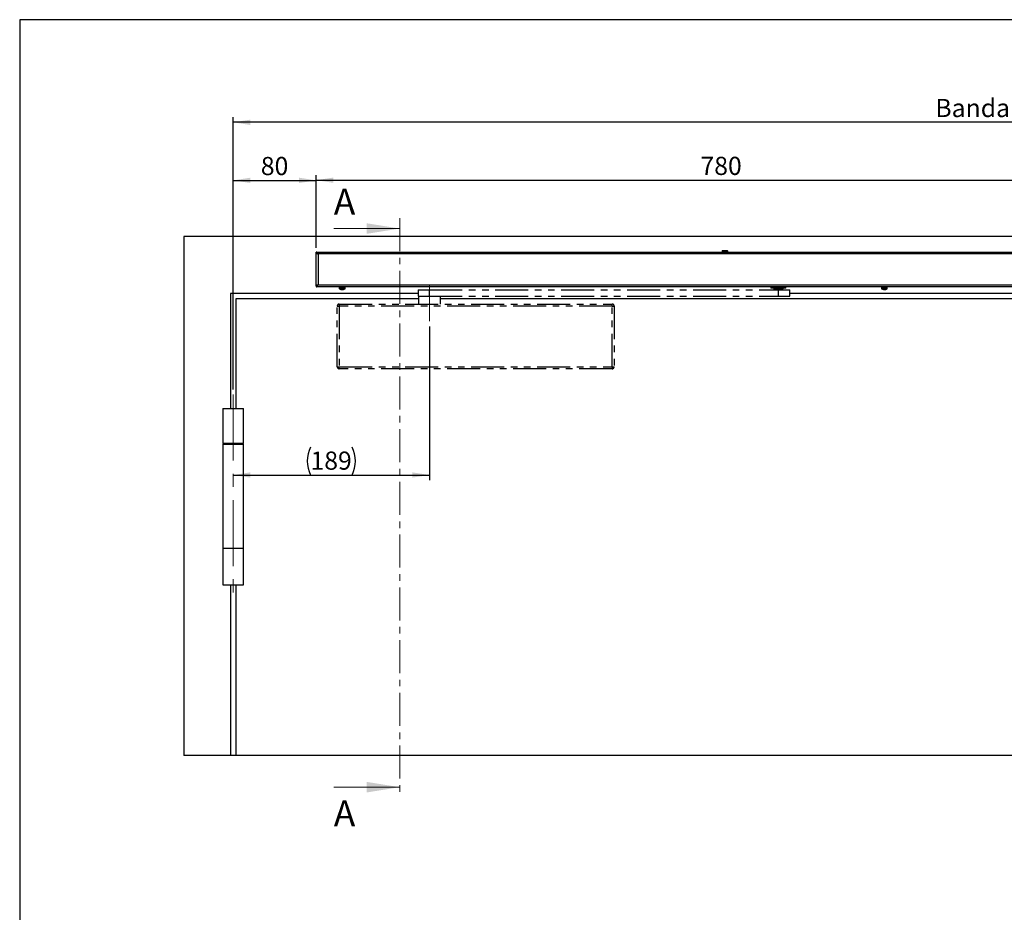
# Model space of a CAD drawing. Units: millimetres. Extents: x 10 to 584, y 10 to 410.
# Drawn here: x 10 to 200, y 238 to 410 of the extents above; entities that cross this region are included whole.
import ezdxf

# ---------------------------------------------------------------- set-up
doc = ezdxf.new("R2010")
doc.units = ezdxf.units.MM
for name, pattern in [('CENTER', [10.16, 6.35, -1.27, 1.27, -1.27]), ('CENTERX2', [20.32, 12.7, -2.54, 2.54, -2.54]), ('PHANTOM', [12.7, 6.35, -1.27, 1.27, -1.27, 1.27, -1.27])]:
    doc.linetypes.add(name, pattern=pattern)
doc.layers.add('FORMAT', color=7, linetype='Continuous')
doc.styles.add('SLDTEXTSTYLE1', font='TXT', dxfattribs={"width": 0.605})
doc.dimstyles.new('SLDDIMSTYLE0', dxfattribs={"dimtxt": 3.5, "dimasz": 3.302, "dimexe": 0, "dimexo": 0.0625, "dimgap": 0.875, "dimtad": 1, "dimdec": 1, "dimlfac": 5, "dimrnd": 1e-09, "dimzin": 12, "dimdsep": 46, "dimtxsty": 'SLDTEXTSTYLE1', "dimsah": 1, "dimcen": 0.09, "dimadec": 0, "dimazin": 3, "dimtfac": 1, "dimtofl": 0, "dimtmove": 0, "dimatfit": 3, "dimfxl": 0, "dimfrac": 2, "dimtolj": 1, "dimtzin": 12, "dimarcsym": 0})
doc.dimstyles.new('SLDDIMSTYLE1', dxfattribs={"dimtxt": 3.5, "dimasz": 3.302, "dimexe": 0, "dimexo": 0.0625, "dimgap": 0.875, "dimtad": 1, "dimlfac": 5, "dimrnd": 1e-09, "dimzin": 12, "dimdsep": 46, "dimtxsty": 'SLDTEXTSTYLE1', "dimsah": 1, "dimcen": 0.09, "dimadec": 0, "dimazin": 3, "dimtfac": 1, "dimtofl": 0, "dimtmove": 0, "dimatfit": 3, "dimfxl": 0, "dimfrac": 2, "dimtolj": 1, "dimtzin": 12, "dimarcsym": 0})

# ---------------------------------------------------------------- blocks, each defined once
blk = doc.blocks.new('_D')
at = {"layer": 'FORMAT', "color": 7}
for p, q in [((51.11, 338.77), (51.11, 380.05)), ((67.1, 366.05), (67.1, 380.05)), ((51.11, 379.05), (67.1, 379.05))]:
    blk.add_line(p, q, dxfattribs=at)
for points in [[(51.11, 379.05), (54.41, 378.54), (54.41, 379.56)], [(67.1, 379.05), (63.8, 379.56), (63.8, 378.54)]]:
    blk.add_solid(points, dxfattribs=at)
at = {"layer": 'FORMAT', "color": 7, "insert": (56.43, 383.56), "char_height": 3.5, "attachment_point": 1, "style": 'SLDTEXTSTYLE1'}
blk.add_mtext('80', dxfattribs=at)
blk = doc.blocks.new('_D_2')
at = {"layer": 'FORMAT', "color": 7}
for p, q in [((88.91, 350.91), (88.91, 321.29)), ((51.11, 322.29), (88.91, 322.29))]:
    blk.add_line(p, q, dxfattribs=at)
for centre, start, end in [((71.37, 324.98), 153.4349, 206.5651), ((68.65, 324.98), 333.4349, 26.5651)]:
    blk.add_arc(centre, 6.01, start, end, dxfattribs=at)
for points in [[(51.11, 322.29), (54.41, 321.79), (54.41, 322.8)], [(88.91, 322.29), (85.61, 322.8), (85.61, 321.79)]]:
    blk.add_solid(points, dxfattribs=at)
at = {"layer": 'FORMAT', "color": 7, "insert": (66, 326.81), "char_height": 3.5, "attachment_point": 1, "style": 'SLDTEXTSTYLE1'}
blk.add_mtext('189', dxfattribs=at)
blk = doc.blocks.new('_D_4')
at = {"layer": 'FORMAT', "color": 7}
for p, q in [((67.1, 366.05), (67.1, 380.08)), ((223.1, 366.23), (223.1, 380.08)), ((67.1, 379.08), (223.1, 379.08))]:
    blk.add_line(p, q, dxfattribs=at)
for points in [[(67.1, 379.08), (70.4, 378.57), (70.4, 379.59)], [(223.1, 379.08), (219.8, 379.59), (219.8, 378.57)]]:
    blk.add_solid(points, dxfattribs=at)
at = {"layer": 'FORMAT', "color": 7, "insert": (141.09, 383.59), "char_height": 3.5, "attachment_point": 1, "style": 'SLDTEXTSTYLE1'}
blk.add_mtext('780', dxfattribs=at)
blk = doc.blocks.new('_D_6')
at = {"layer": 'FORMAT', "color": 7}
for p, q in [((51.11, 338.77), (51.11, 391.23)), ((392.11, 339.22), (392.11, 391.23)), ((392.11, 390.23), (51.11, 390.23))]:
    blk.add_line(p, q, dxfattribs=at)
for points in [[(51.11, 390.23), (54.41, 389.72), (54.41, 390.74)], [(392.11, 390.23), (388.81, 390.74), (388.81, 389.72)]]:
    blk.add_solid(points, dxfattribs=at)
at = {"layer": 'FORMAT', "color": 7, "insert": (186.32, 394.74), "char_height": 3.5, "attachment_point": 1, "style": 'SLDTEXTSTYLE1'}
blk.add_mtext('Bandabstand 1641 - 2647 (2800)', dxfattribs=at)

msp = doc.modelspace()

# ---------------------------------------------------------------- linework, layer by layer
at = {"color": 98, "linetype": 'CENTER', "lineweight": 18}
msp.add_line((83.1783, 371.7647), (83.1783, 260.1577), dxfattribs=at)
at = {"color": 98, "linetype": 'Continuous', "lineweight": 18}
for p, q in [((70.4783, 369.7647), (83.1783, 369.7647)), ((70.4783, 262.1577), (83.1783, 262.1577))]:
    msp.add_line(p, q, dxfattribs=at)
at = {"color": 7, "linetype": 'Continuous', "lineweight": 25}
for p, q in [((41.6088, 368.2303), (41.6088, 268.2303)), ((401.6088, 368.2303), (41.6088, 368.2303)), ((67.0988, 365.0703), (67.0988, 365.2303)), ((67.0988, 365.2303), (222.3088, 365.2303)), ((67.0988, 358.7303), (67.0988, 365.0503)), ((67.0988, 365.0503), (67.1855, 365.0503)), ((67.4588, 364.8703), (67.4588, 358.9103)), ((145.2388, 365.4203), (145.2388, 365.2303)), ((145.3288, 365.5103), (146.2488, 365.5103)), ((146.3388, 365.2303), (146.3388, 365.4203)), ((67.1988, 358.7303), (67.0988, 358.7303)), ((67.0988, 358.7103), (67.0988, 358.5503)), ((222.3088, 358.5503), (67.0988, 358.5503)), ((71.5088, 358.5503), (71.5088, 358.5165)), ((71.5202, 358.5313), (71.5441, 358.5395)), ((71.5202, 358.4703), (71.5202, 358.5313)), ((71.5202, 358.4703), (71.5731, 358.4886)), ((71.5732, 358.4886), (71.5205, 358.4703)), ((71.5488, 358.4703), (71.5488, 358.191)), ((72.0559, 358.4703), (71.5488, 358.4703)), ((71.6096, 358.4703), (71.6097, 358.5313)), ((71.6959, 358.5056), (71.6096, 358.4703)), ((71.6507, 358.5481), (71.6097, 358.5313)), ((71.6102, 358.4703), (71.6793, 358.4986)), ((71.6102, 358.4703), (71.6102, 358.4705)), ((71.6507, 358.5481), (71.6453, 358.5503)), ((71.6547, 358.4857), (71.7082, 358.4984)), ((71.775, 358.4703), (71.7751, 358.5313)), ((71.775, 358.4703), (71.8524, 358.5176)), ((71.7751, 358.5313), (71.8025, 358.5481)), ((71.8088, 358.4905), (71.7759, 358.4703)), ((71.7759, 358.4703), (71.7759, 358.4709)), ((71.8025, 358.5481), (71.7989, 358.5503)), ((71.8025, 358.5481), (71.8149, 358.5405)), ((71.8149, 358.5405), (71.8524, 358.5176)), ((71.9913, 358.5313), (72.001, 358.5481)), ((71.9913, 358.4703), (71.9913, 358.5313)), ((71.9913, 358.4703), (72.0185, 358.5176)), ((72.0009, 358.5481), (71.9997, 358.5503)), ((72.0053, 358.5405), (72.001, 358.5481)), ((72.0185, 358.5176), (72.0053, 358.5405)), ((72.5739, 358.4703), (72.0559, 358.4703)), ((72.2158, 358.5481), (72.2145, 358.5503)), ((72.2171, 358.5503), (72.2158, 358.5481)), ((72.2158, 358.5481), (72.2158, 358.5481)), ((72.2254, 358.5313), (72.2158, 358.5481)), ((72.2254, 358.4703), (72.2254, 358.5313)), ((72.2815, 358.5176), (72.3659, 358.4939)), ((72.4108, 358.5503), (72.4144, 358.5481)), ((72.4144, 358.5481), (72.418, 358.5503)), ((72.4144, 358.5481), (72.4418, 358.5313)), ((72.4283, 358.5176), (72.563, 358.4857)), ((72.4418, 358.4703), (72.4418, 358.5313)), ((72.4427, 358.4703), (72.4418, 358.4709)), ((72.5664, 358.5481), (72.561, 358.5503)), ((72.5718, 358.5503), (72.5664, 358.5481)), ((72.6075, 358.5313), (72.5664, 358.5481)), ((72.6688, 358.4703), (72.5976, 358.4703)), ((72.6075, 358.4703), (72.6075, 358.5313)), ((72.6075, 358.5066), (72.6827, 358.4815)), ((72.6075, 358.5014), (72.685, 358.4745)), ((72.6075, 358.4705), (72.6081, 358.4703)), ((72.6688, 358.191), (72.6688, 358.4703)), ((72.6858, 358.5353), (72.6972, 358.5313)), ((72.6972, 358.4703), (72.6972, 358.5313)), ((72.6975, 358.4703), (72.6972, 358.4704)), ((72.7071, 358.5512), (72.7085, 358.5165)), ((72.7089, 358.5165), (72.7089, 358.5503)), ((154.6523, 358.5503), (154.6523, 358.2903)), ((157.5523, 358.2903), (157.5523, 358.5503)), ((175.9088, 358.5503), (175.9088, 358.5165)), ((175.9202, 358.5313), (175.9441, 358.5395)), ((175.9202, 358.4703), (175.9202, 358.5313)), ((175.9202, 358.4703), (175.9731, 358.4886)), ((175.9732, 358.4886), (175.9205, 358.4703)), ((175.9488, 358.4703), (175.9488, 358.191)), ((177.0302, 358.4703), (175.9488, 358.4703)), ((176.0096, 358.4703), (176.0097, 358.5313)), ((176.0959, 358.5056), (176.0096, 358.4703)), ((176.0507, 358.5481), (176.0097, 358.5313)), ((176.0102, 358.4703), (176.0793, 358.4986)), ((176.0102, 358.4703), (176.0102, 358.4705)), ((176.0507, 358.5481), (176.0453, 358.5503)), ((176.0547, 358.4857), (176.1082, 358.4984)), ((176.175, 358.4703), (176.1751, 358.5313)), ((176.175, 358.4703), (176.2524, 358.5176)), ((176.1751, 358.5313), (176.2025, 358.5481)), ((176.2088, 358.4905), (176.1759, 358.4703)), ((176.1759, 358.4703), (176.1759, 358.4709)), ((176.2025, 358.5481), (176.1989, 358.5503)), ((176.2025, 358.5481), (176.2149, 358.5405)), ((176.2149, 358.5405), (176.2524, 358.5176)), ((176.3913, 358.5313), (176.401, 358.5481)), ((176.3913, 358.4703), (176.3913, 358.5313)), ((176.3913, 358.4703), (176.4185, 358.5176)), ((176.4009, 358.5481), (176.3997, 358.5503)), ((176.4053, 358.5405), (176.401, 358.5481)), ((176.4185, 358.5176), (176.4053, 358.5405)), ((176.6158, 358.5481), (176.6145, 358.5503)), ((176.6171, 358.5503), (176.6158, 358.5481)), ((176.6158, 358.5481), (176.6158, 358.5481)), ((176.6254, 358.5313), (176.6158, 358.5481)), ((176.6254, 358.4703), (176.6254, 358.5313)), ((176.6815, 358.5176), (176.7659, 358.4939)), ((176.8108, 358.5503), (176.8144, 358.5481)), ((176.8144, 358.5481), (176.818, 358.5503)), ((176.8144, 358.5481), (176.8418, 358.5313)), ((176.8283, 358.5176), (176.963, 358.4857)), ((176.8418, 358.4703), (176.8418, 358.5313)), ((176.8427, 358.4703), (176.8418, 358.4709)), ((176.9664, 358.5481), (176.961, 358.5503)), ((176.9718, 358.5503), (176.9664, 358.5481)), ((177.0075, 358.5313), (176.9664, 358.5481)), ((177.0075, 358.4703), (177.0075, 358.5313)), ((177.0075, 358.5066), (177.0827, 358.4815)), ((177.0075, 358.5014), (177.085, 358.4745)), ((177.0075, 358.4705), (177.0081, 358.4703)), ((177.0688, 358.4703), (177.0302, 358.4703)), ((177.0688, 358.191), (177.0688, 358.4703)), ((177.0858, 358.5353), (177.0972, 358.5313)), ((177.0972, 358.4703), (177.0972, 358.5313)), ((177.0975, 358.4703), (177.0972, 358.4704)), ((177.1073, 358.5471), (177.1085, 358.5165)), ((177.1089, 358.5165), (177.1089, 358.5503)), ((86.7088, 357.2303), (50.6088, 357.2303)), ((50.6088, 357.2303), (50.6088, 335.1303)), ((72.0245, 357.9995), (71.9894, 357.9995)), ((72.0228, 357.9995), (72.0459, 357.9995)), ((72.0245, 357.9995), (72.0247, 358.0279)), ((72.0456, 358.0279), (72.0459, 357.9995)), ((72.2143, 357.9995), (72.1718, 357.9995)), ((72.2143, 357.9995), (72.2283, 357.9995)), ((157.5523, 358.2903), (154.6523, 358.2903)), ((155.1476, 358.2903), (155.1823, 358.2303)), ((155.1823, 358.2303), (157.0223, 358.2303)), ((157.0223, 358.2303), (157.0569, 358.2903)), ((284.9154, 357.2303), (158.3023, 357.2303)), ((176.3987, 357.9995), (176.3767, 357.9995)), ((176.3987, 357.9995), (176.3996, 358.0279)), ((176.4307, 357.9995), (176.4329, 358.0279)), ((176.4307, 357.9995), (176.4812, 357.9995)), ((176.4803, 358.0279), (176.4812, 357.9995)), ((176.587, 357.9995), (176.5365, 357.9995)), ((176.619, 357.9995), (176.641, 357.9995)), ((51.6088, 356.2303), (51.6088, 335.1303)), ((86.8088, 356.2303), (51.6088, 356.2303)), ((226.6088, 356.2303), (91.0088, 356.2303)), ((49.1088, 335.1303), (49.1088, 328.3303)), ((49.1088, 335.1303), (53.1088, 335.1303)), ((53.1088, 328.3303), (53.1088, 335.1303)), ((53.1088, 328.3303), (49.1088, 328.3303)), ((49.1088, 328.2303), (49.1088, 308.2303)), ((49.1088, 328.2303), (53.1088, 328.2303)), ((49.6088, 328.3303), (49.6088, 328.2303)), ((52.6088, 328.2303), (52.6088, 328.3303)), ((53.1088, 308.2303), (53.1088, 328.2303)), ((49.1088, 308.2303), (53.1088, 308.2303)), ((49.1088, 308.1303), (49.1088, 301.1303)), ((53.1088, 308.1303), (49.1088, 308.1303)), ((49.6088, 308.2303), (49.6088, 308.1303)), ((52.6088, 308.1303), (52.6088, 308.2303)), ((53.1088, 301.1303), (53.1088, 308.1303)), ((49.1088, 301.1303), (53.1088, 301.1303)), ((50.6088, 301.1303), (50.6088, 268.2303)), ((51.6088, 301.1303), (51.6088, 268.2303)), ((50.6088, 268.2303), (41.6088, 268.2303)), ((51.6088, 268.2303), (50.6088, 268.2303)), ((226.6088, 268.2303), (51.6088, 268.2303))]:
    msp.add_line(p, q, dxfattribs=at)
at = {"color": 8, "linetype": 'Continuous', "lineweight": 25}
for p, q in [((222.3088, 364.8703), (67.4588, 364.8703)), ((145.2388, 365.4203), (146.3388, 365.4203)), ((67.4588, 358.9103), (222.3088, 358.9103)), ((71.8088, 358.4903), (71.9155, 358.4903)), ((72.0028, 358.4903), (72.0805, 358.4903)), ((72.0805, 358.4903), (72.15, 358.4903)), ((72.2274, 358.4903), (72.3756, 358.4903)), ((176.2088, 358.4903), (176.3167, 358.4903)), ((176.4028, 358.4903), (176.5495, 358.4903)), ((176.6271, 358.4903), (176.7684, 358.4903)), ((72.0559, 358.191), (71.5488, 358.191)), ((72.0583, 358.1454), (71.574, 358.1454)), ((72.6688, 358.191), (72.0559, 358.191)), ((72.6437, 358.1454), (72.0583, 358.1454)), ((177.0302, 358.191), (175.9488, 358.191)), ((177.0069, 358.1454), (175.974, 358.1454)), ((177.0437, 358.1454), (177.0069, 358.1454)), ((177.0688, 358.191), (177.0302, 358.191))]:
    msp.add_line(p, q, dxfattribs=at)
at = {"color": 7, "linetype": 'PHANTOM', "lineweight": 25}
for p, q in [((86.7088, 357.9703), (86.7088, 356.7703)), ((86.7088, 357.9703), (88.8781, 357.9703)), ((86.7088, 356.7703), (88.8781, 356.7703)), ((86.8088, 356.7703), (86.8088, 355.2303)), ((88.8781, 357.9703), (88.8781, 356.7703)), ((88.8781, 357.9703), (156.0715, 357.9703)), ((88.8781, 356.7703), (156.0715, 356.7703)), ((91.0088, 355.2303), (91.0088, 356.7703)), ((155.3023, 358.2303), (155.3023, 357.9703)), ((156.0715, 357.9703), (156.0715, 356.7703)), ((156.0715, 357.9703), (158.3023, 357.9703)), ((156.0715, 356.7703), (158.3023, 356.7703)), ((156.9023, 357.9703), (156.9023, 358.2303)), ((158.3023, 356.7703), (158.3023, 357.9703)), ((71.1488, 354.8303), (71.5488, 354.8303)), ((71.1488, 343.1503), (71.1488, 354.8303)), ((71.5488, 355.2303), (71.5488, 354.8303)), ((71.5488, 355.2303), (124.0688, 355.2303)), ((71.5488, 354.8303), (71.5488, 343.1503)), ((124.0688, 354.8303), (71.5488, 354.8303)), ((124.0688, 354.8303), (124.0688, 355.2303)), ((124.0688, 354.8303), (124.4688, 354.8303)), ((124.0688, 343.1503), (124.0688, 354.8303)), ((124.4688, 354.8303), (124.4688, 343.1503)), ((71.1488, 343.1503), (71.5488, 343.1503)), ((71.5488, 343.1503), (124.0688, 343.1503)), ((71.5488, 342.7503), (71.5488, 343.1503)), ((124.0688, 342.7503), (71.5488, 342.7503)), ((124.0688, 343.1503), (124.4688, 343.1503)), ((124.0688, 343.1503), (124.0688, 342.7503))]:
    msp.add_line(p, q, dxfattribs=at)
at = {"color": 7, "linetype": 'Continuous', "lineweight": 25, "flags": 128}
msp.add_lwpolyline([(176.3986, 358.004), (176.4132, 358.0018), (176.4307, 357.9995)], dxfattribs=at)
at = {"color": 7, "linetype": 'Continuous', "lineweight": 25}
for centre, radius, start, end in [((145.3288, 365.4203), 0.09, 90, 180), ((146.2488, 365.4203), 0.09, 0, 90), ((71.7888, 358.4903), 0.02, 270, 0), ((176.1888, 358.4903), 0.02, 270, 0), ((71.6028, 358.191), 0.054, 180, 237.663974), ((72.1088, 358.9903), 1, 237.663974, 254.718967), ((72.1019, 358.9819), 0.9888, 254.746353, 263.467045), ((71.8477, 358.0337), 0.00836, 224.188758, 285.800851), ((72.0841, 359.111), 1.0857, 266.109171, 273.890829), ((72.1024, 358.0556), 0.096, 196.775644, 215.76841), ((71.9679, 358.0556), 0.096, 324.23159, 343.224356), ((72.1337, 359.1113), 1.086, 268.690753, 271.315569), ((72.2498, 358.0556), 0.096, 196.775644, 215.76841), ((72.1018, 358.9819), 0.9888, 276.532955, 285.253647), ((72.1158, 358.9819), 0.9888, 276.532955, 285.253647), ((72.37, 358.0401), 0.0146, 236.554622, 279.48697), ((72.1088, 358.9903), 1, 285.281033, 302.336026), ((72.6148, 358.191), 0.054, 302.336026, 0), ((176.0028, 358.191), 0.054, 180, 237.663974), ((176.5088, 358.9903), 1, 237.663974, 258.297407), ((176.4824, 358.8624), 0.8694, 258.29591, 263.01705), ((176.4135, 358.9752), 0.9498, 265.840062, 274.159938), ((176.4552, 358.1727), 0.1822, 232.639395, 251.949921), ((176.4311, 358.1573), 0.1656, 287.575521, 297.98021), ((176.593, 358.1727), 0.1822, 232.639395, 251.949921), ((176.4809, 358.8648), 0.8718, 276.989414, 286.265397), ((176.5349, 358.8648), 0.8718, 276.989414, 286.265397), ((176.5088, 358.9903), 1, 281.702593, 302.336026), ((176.7521, 358.1722), 0.1469, 259.406201, 280.593799), ((177.0148, 358.191), 0.054, 302.336026, 0)]:
    msp.add_arc(centre, radius, start, end, dxfattribs=at)
at = {"color": 7, "linetype": 'PHANTOM', "lineweight": 25}
for centre, start, end in [((71.5488, 354.8303), 90, 180), ((124.0688, 354.8303), 0, 90), ((71.5488, 343.1503), 180, 270), ((124.0688, 343.1503), 270, 0)]:
    msp.add_arc(centre, 0.4, start, end, dxfattribs=at)
at = {"color": 7, "linetype": 'Continuous', "lineweight": 25}
for points, knots in [([(67.4588, 364.8703), (67.4295, 364.9165), (67.3695, 365.0108), (67.2789, 365.131), (67.1883, 365.2145), (67.1283, 365.2251), (67.0988, 365.2303)], [0, 0, 0, 0, 0.24503345, 0.49989734, 0.75478714, 1, 1, 1, 1]), ([(67.4588, 364.8703), (67.4196, 364.9043), (67.341, 364.9725), (67.221, 365.0532), (67.1403, 365.0645), (67.0988, 365.0703)], [0, 0, 0, 0, 0.32705147, 0.65512733, 1, 1, 1, 1]), ([(67.272, 365.0113), (67.2726, 365.0093), (67.2778, 364.9923), (67.3155, 364.9603), (67.3799, 364.9153), (67.4325, 364.8853), (67.4588, 364.8703)], [0, 0, 0, 0, 0.04275693, 0.36183795, 0.68091898, 1, 1, 1, 1]), ([(67.4588, 358.9103), (67.4164, 358.8968), (67.3314, 358.8697), (67.2196, 358.8291), (67.1381, 358.7886), (67.1026, 358.7555), (67.0997, 358.7362), (67.0988, 358.7303)], [0, 0, 0, 0, 0.22533375, 0.45071514, 0.67609672, 0.90147809, 1, 1, 1, 1]), ([(67.4588, 358.9103), (67.4348, 358.8966), (67.3847, 358.868), (67.3207, 358.8245), (67.2793, 358.79), (67.2734, 358.7704), (67.272, 358.7656)], [0, 0, 0, 0, 0.284655258, 0.592744495, 0.900883781, 1, 1, 1, 1]), ([(71.5092, 358.5165), (71.5091, 358.5141), (71.5083, 358.4978), (71.5108, 358.4726), (71.5162, 358.4677), (71.5192, 358.4696), (71.5202, 358.4703)], [0, 0, 0, 0, 0.09231065, 0.6272658, 0.87268691, 1, 1, 1, 1]), ([(71.5202, 358.5313), (71.5181, 358.5302), (71.5137, 358.5281), (71.5105, 358.5398), (71.5102, 358.5508), (71.5102, 358.5538)], [0, 0, 0, 0, 0.41591368, 0.83705667, 1, 1, 1, 1]), ([(71.538, 358.5521), (71.5382, 358.5518), (71.5445, 358.5431), (71.5573, 358.5075), (71.5775, 358.4729), (71.5978, 358.4677), (71.6066, 358.4696), (71.6096, 358.4703)], [0, 0, 0, 0, 0.012126509, 0.378017896, 0.744588827, 0.912760392, 1, 1, 1, 1]), ([(71.6097, 358.5313), (71.6029, 358.5302), (71.5894, 358.5282), (71.5761, 358.5389), (71.5712, 358.5485), (71.5703, 358.5503)], [0, 0, 0, 0, 0.44467982, 0.89495061, 1, 1, 1, 1]), ([(71.6561, 358.5482), (71.6676, 358.5355), (71.6916, 358.5089), (71.7251, 358.4726), (71.7572, 358.4677), (71.7705, 358.4696), (71.775, 358.4703)], [0, 0, 0, 0, 0.353195, 0.73439553, 0.90927872, 1, 1, 1, 1]), ([(71.7751, 358.5313), (71.7648, 358.5302), (71.7442, 358.5282), (71.7227, 358.5389), (71.7139, 358.5485), (71.7122, 358.5503)], [0, 0, 0, 0, 0.44467982, 0.89495061, 1, 1, 1, 1]), ([(71.8514, 358.5398), (71.8635, 358.5297), (71.8924, 358.5059), (71.9312, 358.4726), (71.9701, 358.4677), (71.9859, 358.4696), (71.9913, 358.4703)], [0, 0, 0, 0, 0.29942817, 0.71231669, 0.90173735, 1, 1, 1, 1]), ([(71.9913, 358.5313), (71.9791, 358.5302), (71.9545, 358.5282), (71.9281, 358.5389), (71.9167, 358.5485), (71.9146, 358.5503)], [0, 0, 0, 0, 0.444679819, 0.894950612, 1, 1, 1, 1]), ([(72.0643, 358.5503), (72.0823, 358.5368), (72.1188, 358.5096), (72.1643, 358.4726), (72.2042, 358.4677), (72.22, 358.4696), (72.2254, 358.4703)], [0, 0, 0, 0, 0.36505957, 0.73926761, 0.91094285, 1, 1, 1, 1]), ([(72.2254, 358.5313), (72.2131, 358.5302), (72.1883, 358.5282), (72.161, 358.5389), (72.1488, 358.5485), (72.1465, 358.5503)], [0, 0, 0, 0, 0.44467982, 0.89495061, 1, 1, 1, 1]), ([(72.2966, 358.5503), (72.3136, 358.5368), (72.348, 358.5096), (72.389, 358.4726), (72.4237, 358.4677), (72.4372, 358.4696), (72.4418, 358.4703)], [0, 0, 0, 0, 0.36505957, 0.73926761, 0.91094285, 1, 1, 1, 1]), ([(72.4418, 358.5313), (72.4312, 358.5302), (72.4099, 358.5281), (72.3833, 358.5405), (72.3698, 358.5524), (72.3653, 358.5564)], [0, 0, 0, 0, 0.39668174, 0.79835096, 1, 1, 1, 1]), ([(72.5004, 358.5503), (72.5138, 358.5368), (72.5408, 358.5096), (72.571, 358.4726), (72.5953, 358.4677), (72.6044, 358.4696), (72.6075, 358.4703)], [0, 0, 0, 0, 0.36505957, 0.73926761, 0.91094285, 1, 1, 1, 1]), ([(72.6075, 358.5313), (72.6003, 358.5303), (72.5859, 358.5282), (72.5695, 358.5382), (72.5618, 358.5469), (72.5609, 358.5479)], [0, 0, 0, 0, 0.466399118, 0.938662288, 1, 1, 1, 1]), ([(72.6446, 358.4886), (72.6411, 358.4825), (72.6339, 358.4699), (72.6198, 358.4679), (72.6111, 358.4697), (72.6081, 358.4703)], [0, 0, 0, 0, 0.383442742, 0.789405402, 1, 1, 1, 1]), ([(72.6446, 358.5503), (72.6523, 358.5368), (72.6679, 358.5096), (72.6827, 358.4726), (72.6929, 358.4677), (72.6961, 358.4696), (72.6972, 358.4703)], [0, 0, 0, 0, 0.36505957, 0.73926761, 0.91094285, 1, 1, 1, 1]), ([(72.6972, 358.5313), (72.6946, 358.53), (72.6893, 358.5275), (72.6826, 358.5387), (72.6794, 358.5441)], [0, 0, 0, 0, 0.51307537, 1, 1, 1, 1]), ([(72.6975, 358.5313), (72.6996, 358.5302), (72.704, 358.5281), (72.7072, 358.5398), (72.7075, 358.5508), (72.7075, 358.5538)], [0, 0, 0, 0, 0.415628889, 0.836483494, 1, 1, 1, 1]), ([(175.9092, 358.5165), (175.9091, 358.5141), (175.9083, 358.4978), (175.9108, 358.4726), (175.9162, 358.4677), (175.9192, 358.4696), (175.9202, 358.4703)], [0, 0, 0, 0, 0.092310648, 0.6272658, 0.872686911, 1, 1, 1, 1]), ([(175.9202, 358.5313), (175.9181, 358.5302), (175.9137, 358.5281), (175.9105, 358.5398), (175.9102, 358.5508), (175.9102, 358.5538)], [0, 0, 0, 0, 0.41591368, 0.83705667, 1, 1, 1, 1]), ([(175.938, 358.5521), (175.9382, 358.5518), (175.9445, 358.5431), (175.9573, 358.5075), (175.9775, 358.4729), (175.9978, 358.4677), (176.0066, 358.4696), (176.0096, 358.4703)], [0, 0, 0, 0, 0.012126509, 0.378017896, 0.744588827, 0.912760392, 1, 1, 1, 1]), ([(176.0097, 358.5313), (176.0029, 358.5302), (175.9894, 358.5282), (175.9761, 358.5389), (175.9712, 358.5485), (175.9703, 358.5503)], [0, 0, 0, 0, 0.44467982, 0.89495061, 1, 1, 1, 1]), ([(176.0561, 358.5482), (176.0676, 358.5355), (176.0916, 358.5089), (176.1251, 358.4726), (176.1572, 358.4677), (176.1705, 358.4696), (176.175, 358.4703)], [0, 0, 0, 0, 0.353195, 0.73439553, 0.90927872, 1, 1, 1, 1]), ([(176.1751, 358.5313), (176.1648, 358.5302), (176.1442, 358.5282), (176.1227, 358.5389), (176.1139, 358.5485), (176.1122, 358.5503)], [0, 0, 0, 0, 0.44467982, 0.89495061, 1, 1, 1, 1]), ([(176.2514, 358.5398), (176.2635, 358.5297), (176.2924, 358.5059), (176.3312, 358.4726), (176.3701, 358.4677), (176.3859, 358.4696), (176.3913, 358.4703)], [0, 0, 0, 0, 0.29942817, 0.71231669, 0.90173735, 1, 1, 1, 1]), ([(176.3913, 358.5313), (176.3791, 358.5302), (176.3545, 358.5282), (176.3281, 358.5389), (176.3167, 358.5485), (176.3146, 358.5503)], [0, 0, 0, 0, 0.44467982, 0.89495061, 1, 1, 1, 1]), ([(176.4643, 358.5503), (176.4823, 358.5368), (176.5188, 358.5096), (176.5643, 358.4726), (176.6042, 358.4677), (176.62, 358.4696), (176.6254, 358.4703)], [0, 0, 0, 0, 0.36505957, 0.73926761, 0.91094285, 1, 1, 1, 1]), ([(176.6254, 358.5313), (176.6131, 358.5302), (176.5883, 358.5282), (176.561, 358.5389), (176.5488, 358.5485), (176.5465, 358.5503)], [0, 0, 0, 0, 0.44467982, 0.89495061, 1, 1, 1, 1]), ([(176.6966, 358.5503), (176.7136, 358.5368), (176.748, 358.5096), (176.789, 358.4726), (176.8237, 358.4677), (176.8372, 358.4696), (176.8418, 358.4703)], [0, 0, 0, 0, 0.36505957, 0.73926761, 0.91094285, 1, 1, 1, 1]), ([(176.8418, 358.5313), (176.8312, 358.5302), (176.8099, 358.5281), (176.7833, 358.5405), (176.7698, 358.5524), (176.7653, 358.5564)], [0, 0, 0, 0, 0.39668174, 0.79835096, 1, 1, 1, 1]), ([(176.9004, 358.5503), (176.9138, 358.5368), (176.9408, 358.5096), (176.971, 358.4726), (176.9953, 358.4677), (177.0044, 358.4696), (177.0075, 358.4703)], [0, 0, 0, 0, 0.36505957, 0.73926761, 0.91094285, 1, 1, 1, 1]), ([(177.0075, 358.5313), (177.0003, 358.5303), (176.9859, 358.5282), (176.9695, 358.5382), (176.9618, 358.5469), (176.9609, 358.5479)], [0, 0, 0, 0, 0.46639912, 0.93866229, 1, 1, 1, 1]), ([(177.0446, 358.4886), (177.0411, 358.4825), (177.0339, 358.4699), (177.0198, 358.4679), (177.0111, 358.4697), (177.0081, 358.4703)], [0, 0, 0, 0, 0.38344274, 0.7894054, 1, 1, 1, 1]), ([(177.0446, 358.5503), (177.0523, 358.5368), (177.0679, 358.5096), (177.0827, 358.4726), (177.0929, 358.4677), (177.0961, 358.4696), (177.0972, 358.4703)], [0, 0, 0, 0, 0.36505957, 0.73926761, 0.91094285, 1, 1, 1, 1]), ([(177.0972, 358.5313), (177.0946, 358.53), (177.0893, 358.5275), (177.0826, 358.5387), (177.0794, 358.5441)], [0, 0, 0, 0, 0.51307537, 1, 1, 1, 1]), ([(177.0975, 358.5313), (177.0996, 358.5302), (177.104, 358.5281), (177.1072, 358.5398), (177.1075, 358.5508), (177.1075, 358.5538)], [0, 0, 0, 0, 0.41562889, 0.83648349, 1, 1, 1, 1])]:
    msp.add_open_spline(points, degree=3, knots=knots, dxfattribs=at)
for points in [[(67.0988, 365.0503), (67.1043, 365.0353), (67.1151, 365.0053), (67.1983, 364.9603), (67.3173, 364.9153), (67.4117, 364.8853), (67.4588, 364.8703)], [(67.0988, 358.5503), (67.1288, 358.5557), (67.1888, 358.5665), (67.2788, 358.6498), (67.3688, 358.7688), (67.4288, 358.8631), (67.4588, 358.9103)], [(67.0988, 358.7103), (67.1288, 358.7133), (67.1888, 358.7193), (67.2788, 358.7656), (67.3688, 358.8317), (67.4288, 358.8841), (67.4588, 358.9103)]]:
    msp.add_open_spline(points, degree=3, dxfattribs=at)
at = {"color": 98, "linetype": 'Continuous', "lineweight": 18}
for points in [[(83.1783, 369.7647), (76.8283, 370.7807), (76.8283, 368.7487)], [(83.1783, 262.1577), (76.8283, 263.1737), (76.8283, 261.1417)]]:
    msp.add_solid(points, dxfattribs=at)
at = {"layer": 'FORMAT'}
for p, q in [((584, 410), (10, 410)), ((10, 410), (10, 10))]:
    msp.add_line(p, q, dxfattribs=at)
at = {"layer": 'FORMAT', "color": 7, "linetype": 'CENTERX2', "lineweight": 18}
for p, q in [((88.9088, 351.9103), (88.9088, 358.7703)), ((51.1088, 337.7738), (51.1088, 298.4718))]:
    msp.add_line(p, q, dxfattribs=at)

# ---------------------------------------------------------------- texts
at = {"color": 98, "linetype": 'Continuous', "char_height": 5, "attachment_point": 1, "style": 'SLDTEXTSTYLE1'}
for insert in [(70.4783, 377.4338), (70.4783, 259.6038)]:
    msp.add_mtext('A', dxfattribs=dict(at, insert=insert))

# ---------------------------------------------------------------- dimensions: what is measured, and where the dimension line sits
at = {"layer": 'FORMAT', "color": 7}
for base, p1, p2, text, picture, middle in [((51.1088, 390.2303), (392.1088, 338.2197), (51.1088, 337.7738), 'Bandabstand 1641 - 2647 (2800)', '_D_6', (221.6088, 390.2303)), ((88.9088, 322.2936), (51.1088, 337.7738), (88.9088, 351.9103), '(<>)', '_D_2', (70.0088, 322.2936))]:
    dim = msp.add_linear_dim(base=base, p1=p1, p2=p2, text=text, dimstyle='SLDDIMSTYLE1', dxfattribs=at)
    dim.commit()
    dim.dimension.update_dxf_attribs({"geometry": picture, "text_midpoint": middle, "dimtype": 160})
dim = msp.add_linear_dim(base=(67.0988486234, 379.048315915), p1=(51.1088486234, 337.7738493395), p2=(67.0988486234, 365.0502977662), dimstyle='SLDDIMSTYLE0', dxfattribs=at)
dim.commit()
dim.dimension.update_dxf_attribs({"geometry": '_D', "text_midpoint": (59.1038486234, 379.048315915), "dimtype": 160})
dim = msp.add_linear_dim(base=(223.0988, 379.0792), p1=(67.0988, 365.0503), p2=(223.0988, 365.2303), angle=0, dimstyle='SLDDIMSTYLE1', dxfattribs=at)
dim.commit()
dim.dimension.update_dxf_attribs({"geometry": '_D_4', "text_midpoint": (145.0988, 379.0792), "dimtype": 160})

doc.saveas('drawing.dxf')
